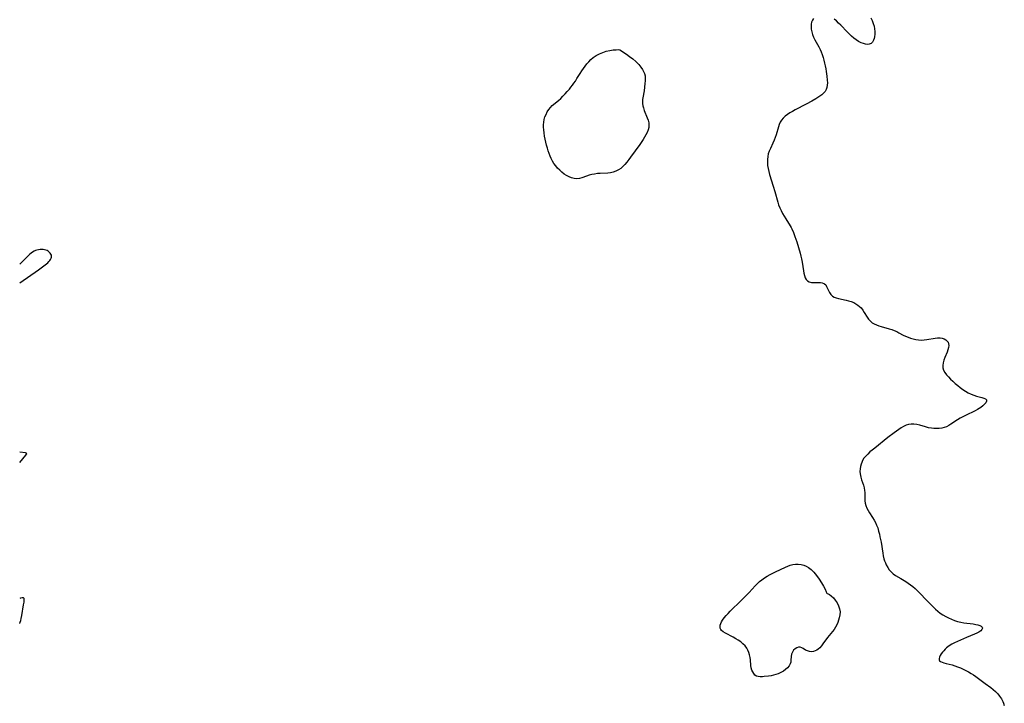
# Model space of a CAD drawing. Extents: x 1638514 to 1646716, y 2764605 to 2772807.
# Drawn here: x 1638514 to 1639109, y 2768285 to 2768698 of the extents above; entities that cross this region are included whole.
import ezdxf

# ---------------------------------------------------------------- set-up
doc = ezdxf.new("R2010")
doc.units = 0

msp = doc.modelspace()

# ---------------------------------------------------------------- linework, layer by layer
at = {"layer": 'WIL_007_Contours', "color": 0}
for points in [[(1638514, 2768550.65, 178), (1638514, 2768550.65, 178)], [(1638514, 2768539.29, 178), (1638514, 2768539.29, 178)], [(1638514, 2768437.01, 176), (1638514, 2768437.01, 176)], [(1638514, 2768430.73, 176), (1638514, 2768430.73, 176)], [(1638514, 2768333.47, 176), (1638514, 2768333.47, 176)]]:
    msp.add_polyline3d(points, dxfattribs=at)
at = {"layer": 'WIL_008_Contours', "color": 0}
for points in [[(1638993.53, 2768699.04, 178), (1638992.86, 2768698.04, 178), (1638992.38, 2768696.89, 178), (1638992.11, 2768695.64, 178), (1638992.05, 2768694.12, 178), (1638992.2, 2768692.55, 178), (1638992.53, 2768690.93, 178), (1638993.01, 2768689.31, 178), (1638993.63, 2768687.69, 178), (1638994.33, 2768686.2, 178), (1638995.11, 2768684.73, 178), (1638996.73, 2768681.8, 178), (1638997.51, 2768680.31, 178), (1638998.22, 2768678.79, 178), (1638998.86, 2768677.16, 178), (1638999.4, 2768675.49, 178), (1638999.86, 2768673.79, 178), (1639000.26, 2768672.07, 178), (1639000.62, 2768670.35, 178), (1639000.93, 2768668.63, 178), (1639001.21, 2768666.91, 178), (1639001.56, 2768664.23, 178), (1639001.82, 2768661.66, 178), (1639001.9, 2768660.12, 178), (1639001.87, 2768658.65, 178), (1639001.67, 2768657.27, 178), (1639001.24, 2768656.01, 178), (1639000.54, 2768654.9, 178), (1638999.61, 2768653.9, 178), (1638998.51, 2768652.97, 178), (1638997.3, 2768652.06, 178), (1638994.86, 2768650.43, 178), (1638992.45, 2768648.99, 178), (1638989.15, 2768647.22, 178), (1638982.45, 2768643.79, 178), (1638980.83, 2768642.9, 178), (1638979.26, 2768641.98, 178), (1638977.77, 2768641.01, 178), (1638976.39, 2768639.97, 178), (1638975.16, 2768638.84, 178), (1638974.12, 2768637.57, 178), (1638973.38, 2768636.32, 178), (1638972.8, 2768634.96, 178), (1638972.31, 2768633.53, 178), (1638970.92, 2768628.81, 178), (1638970.35, 2768627.09, 178), (1638969.7, 2768625.4, 178), (1638968.98, 2768623.76, 178), (1638967.46, 2768620.54, 178), (1638966.77, 2768618.91, 178), (1638966.23, 2768617.26, 178), (1638965.87, 2768615.54, 178), (1638965.69, 2768613.79, 178), (1638965.68, 2768612.01, 178), (1638965.82, 2768610.23, 178), (1638966.11, 2768608.42, 178), (1638966.52, 2768606.61, 178), (1638967.01, 2768604.81, 178), (1638969.17, 2768597.71, 178), (1638970.14, 2768594.38, 178), (1638971.92, 2768587.94, 178), (1638972.42, 2768586.42, 178), (1638973.14, 2768584.66, 178), (1638973.97, 2768582.95, 178), (1638974.86, 2768581.27, 178), (1638976.79, 2768578, 178), (1638979.39, 2768573.83, 178), (1638979.97, 2768572.81, 178), (1638980.44, 2768571.88, 178), (1638981.39, 2768569.74, 178), (1638982.34, 2768567.32, 178), (1638982.93, 2768565.67, 178), (1638983.49, 2768564, 178), (1638984.54, 2768560.61, 178), (1638985.48, 2768557.17, 178), (1638985.9, 2768555.44, 178), (1638986.28, 2768553.71, 178), (1638986.64, 2768551.86, 178), (1638987.5, 2768546.61, 178), (1638987.78, 2768545.06, 178), (1638988.11, 2768543.62, 178), (1638988.53, 2768542.32, 178), (1638989.09, 2768541.23, 178), (1638989.83, 2768540.4, 178), (1638990.92, 2768539.83, 178), (1638992.23, 2768539.57, 178), (1638993.66, 2768539.49, 178), (1638996.64, 2768539.51, 178), (1638997.79, 2768539.46, 178), (1638998.85, 2768539.3, 178), (1638999.79, 2768538.96, 178), (1639000.22, 2768538.68, 178), (1639000.9, 2768538, 178), (1639001.45, 2768537.13, 178), (1639003.27, 2768533.45, 178), (1639004.01, 2768532.29, 178), (1639004.95, 2768531.32, 178), (1639006.03, 2768530.65, 178), (1639007.28, 2768530.16, 178), (1639008.66, 2768529.78, 178), (1639013.21, 2768528.89, 178), (1639014.75, 2768528.51, 178), (1639016.36, 2768528, 178), (1639017.91, 2768527.35, 178), (1639019.18, 2768526.67, 178), (1639020.36, 2768525.89, 178), (1639021.36, 2768525.07, 178), (1639022.25, 2768524.16, 178), (1639023.27, 2768522.84, 178), (1639024.17, 2768521.42, 178), (1639025.88, 2768518.56, 178), (1639026.81, 2768517.24, 178), (1639027.89, 2768516.07, 178), (1639029, 2768515.21, 178), (1639030.25, 2768514.48, 178), (1639031.6, 2768513.87, 178), (1639033.03, 2768513.33, 178), (1639034.5, 2768512.85, 178), (1639039.21, 2768511.48, 178), (1639040.78, 2768510.99, 178), (1639042.33, 2768510.44, 178), (1639043.82, 2768509.8, 178), (1639045.11, 2768509.14, 178), (1639047.66, 2768507.75, 178), (1639049.13, 2768507.05, 178), (1639050.65, 2768506.43, 178), (1639052.21, 2768505.88, 178), (1639053.8, 2768505.42, 178), (1639055.41, 2768505.06, 178), (1639057.04, 2768504.82, 178), (1639058.67, 2768504.72, 178), (1639060.36, 2768504.8, 178), (1639062.04, 2768505.01, 178), (1639066.97, 2768505.83, 178), (1639068.53, 2768505.99, 178), (1639070.03, 2768505.99, 178), (1639071.25, 2768505.82, 178), (1639072.37, 2768505.48, 178), (1639073.47, 2768504.91, 178), (1639074.35, 2768504.13, 178), (1639074.86, 2768503.35, 178), (1639075.16, 2768502.45, 178), (1639075.23, 2768501.34, 178), (1639075.08, 2768500.15, 178), (1639074.75, 2768498.9, 178), (1639074.22, 2768497.35, 178), (1639072.95, 2768494.16, 178), (1639072.36, 2768492.56, 178), (1639071.89, 2768490.97, 178), (1639071.63, 2768489.43, 178), (1639071.68, 2768487.93, 178), (1639072.12, 2768486.49, 178), (1639072.88, 2768485.11, 178), (1639073.88, 2768483.77, 178), (1639075.05, 2768482.45, 178), (1639076.34, 2768481.15, 178), (1639077.73, 2768479.84, 178), (1639079.19, 2768478.55, 178), (1639080.69, 2768477.28, 178), (1639082.22, 2768476.05, 178), (1639083.8, 2768474.88, 178), (1639085.4, 2768473.79, 178), (1639087.05, 2768472.81, 178), (1639088.73, 2768471.99, 178), (1639090.41, 2768471.35, 178), (1639092.09, 2768470.86, 178), (1639095.19, 2768470.04, 178), (1639096.46, 2768469.61, 178), (1639097.44, 2768469.12, 178), (1639097.98, 2768468.49, 178), (1639098.01, 2768467.72, 178), (1639097.62, 2768466.84, 178), (1639096.89, 2768465.89, 178), (1639095.91, 2768464.92, 178), (1639094.71, 2768463.99, 178), (1639093.71, 2768463.36, 178), (1639092.64, 2768462.75, 178), (1639091.27, 2768462.03, 178), (1639085.44, 2768459.22, 178), (1639083.76, 2768458.37, 178), (1639082.12, 2768457.47, 178), (1639080.53, 2768456.52, 178), (1639076.57, 2768453.84, 178), (1639075.26, 2768453.04, 178), (1639073.89, 2768452.36, 178), (1639072.45, 2768451.85, 178), (1639070.96, 2768451.49, 178), (1639069.43, 2768451.28, 178), (1639067.87, 2768451.19, 178), (1639066.3, 2768451.23, 178), (1639064.73, 2768451.4, 178), (1639062.95, 2768451.76, 178), (1639061.19, 2768452.23, 178), (1639057.7, 2768453.24, 178), (1639055.96, 2768453.65, 178), (1639054.24, 2768453.89, 178), (1639052.58, 2768453.91, 178), (1639050.96, 2768453.67, 178), (1639049.44, 2768453.19, 178), (1639047.95, 2768452.5, 178), (1639046.5, 2768451.67, 178), (1639045.07, 2768450.73, 178), (1639043.64, 2768449.71, 178), (1639042.22, 2768448.64, 178), (1639038.49, 2768445.74, 178), (1639030.5, 2768439.43, 178), (1639029.06, 2768438.26, 178), (1639027.66, 2768437.07, 178), (1639026.33, 2768435.85, 178), (1639025.11, 2768434.59, 178), (1639024.02, 2768433.26, 178), (1639023.14, 2768431.85, 178), (1639022.66, 2768430.81, 178), (1639022.29, 2768429.73, 178), (1639021.93, 2768428.29, 178), (1639021.7, 2768426.82, 178), (1639021.62, 2768425.34, 178), (1639021.69, 2768423.86, 178), (1639021.83, 2768422.9, 178), (1639022.03, 2768421.95, 178), (1639022.52, 2768420.27, 178), (1639023.65, 2768416.99, 178), (1639024.13, 2768415.37, 178), (1639024.43, 2768413.75, 178), (1639024.51, 2768412.64, 178), (1639024.5, 2768408.95, 178), (1639024.57, 2768407.5, 178), (1639024.76, 2768406.06, 178), (1639025.11, 2768404.65, 178), (1639025.7, 2768403.17, 178), (1639026.47, 2768401.73, 178), (1639027.35, 2768400.31, 178), (1639029.24, 2768397.44, 178), (1639030.15, 2768395.94, 178), (1639030.96, 2768394.41, 178), (1639031.69, 2768392.82, 178), (1639032.3, 2768391.18, 178), (1639032.86, 2768389.32, 178), (1639033.33, 2768387.43, 178), (1639033.69, 2768385.81, 178), (1639034.32, 2768382.54, 178), (1639035.35, 2768376, 178), (1639035.68, 2768374.26, 178), (1639036.09, 2768372.56, 178), (1639036.49, 2768371.3, 178), (1639036.96, 2768370.08, 178), (1639037.49, 2768368.9, 178), (1639038.35, 2768367.37, 178), (1639039.33, 2768365.94, 178), (1639040.45, 2768364.65, 178), (1639041.7, 2768363.52, 178), (1639043.14, 2768362.52, 178), (1639046.24, 2768360.72, 178), (1639049.27, 2768358.87, 178), (1639050.72, 2768357.9, 178), (1639052.15, 2768356.88, 178), (1639053.53, 2768355.79, 178), (1639054.94, 2768354.54, 178), (1639056.31, 2768353.22, 178), (1639063.11, 2768346.19, 178), (1639065.84, 2768343.46, 178), (1639067.22, 2768342.16, 178), (1639068.64, 2768340.92, 178), (1639070.12, 2768339.77, 178), (1639071.72, 2768338.68, 178), (1639073.4, 2768337.7, 178), (1639075.13, 2768336.81, 178), (1639076.91, 2768336.01, 178), (1639078.73, 2768335.31, 178), (1639080.58, 2768334.73, 178), (1639082.48, 2768334.28, 178), (1639084.39, 2768333.93, 178), (1639089.91, 2768333.14, 178), (1639091.56, 2768332.87, 178), (1639092.84, 2768332.6, 178), (1639093.94, 2768332.24, 178), (1639094.8, 2768331.75, 178), (1639095.37, 2768331.17, 178), (1639095.57, 2768330.52, 178), (1639095.29, 2768329.75, 178), (1639094.55, 2768328.98, 178), (1639093.47, 2768328.23, 178), (1639092.24, 2768327.59, 178), (1639090.85, 2768326.97, 178), (1639085.98, 2768325.03, 178), (1639084.15, 2768324.26, 178), (1639080.52, 2768322.64, 178), (1639078.77, 2768321.79, 178), (1639077.08, 2768320.89, 178), (1639075.5, 2768319.94, 178), (1639074.68, 2768319.38, 178), (1639073.91, 2768318.78, 178), (1639073.01, 2768317.92, 178), (1639072.2, 2768317.01, 178), (1639071.47, 2768316.08, 178), (1639070.71, 2768315.03, 178), (1639070.06, 2768314.02, 178), (1639069.59, 2768313.07, 178), (1639069.35, 2768312.2, 178), (1639069.43, 2768311.44, 178), (1639069.73, 2768310.95, 178), (1639070.22, 2768310.54, 178), (1639071.18, 2768310.05, 178), (1639072.36, 2768309.63, 178), (1639073.7, 2768309.27, 178), (1639077.24, 2768308.41, 178), (1639078.91, 2768307.91, 178), (1639080.58, 2768307.32, 178), (1639082.26, 2768306.65, 178), (1639083.93, 2768305.92, 178), (1639085.58, 2768305.12, 178), (1639087.2, 2768304.26, 178), (1639088.77, 2768303.32, 178), (1639090.23, 2768302.36, 178), (1639091.65, 2768301.34, 178), (1639097.14, 2768297.18, 178), (1639100.72, 2768294.68, 178), (1639102.16, 2768293.54, 178), (1639103.52, 2768292.29, 178), (1639104.8, 2768290.95, 178), (1639105.97, 2768289.52, 178), (1639107.01, 2768288, 178), (1639107.88, 2768286.37, 178), (1639108.31, 2768285.34, 178), (1639108.8, 2768283.86, 178)], [(1639028.2, 2768699.4, 178), (1639029, 2768697.75, 178), (1639029.67, 2768696.09, 178), (1639030.18, 2768694.41, 178), (1639030.46, 2768692.74, 178), (1639030.57, 2768691.09, 178), (1639030.54, 2768689.45, 178), (1639030.37, 2768687.9, 178), (1639030.17, 2768686.85, 178), (1639029.85, 2768685.89, 178), (1639029.2, 2768684.79, 178), (1639028.31, 2768683.96, 178), (1639027.22, 2768683.46, 178), (1639026.13, 2768683.35, 178), (1639024.95, 2768683.49, 178), (1639023.71, 2768683.83, 178), (1639022.42, 2768684.33, 178), (1639021.56, 2768684.72, 178), (1639020.71, 2768685.17, 178), (1639019.31, 2768686.09, 178), (1639017.93, 2768687.16, 178), (1639016.58, 2768688.34, 178), (1639015.25, 2768689.6, 178), (1639013.93, 2768690.92, 178), (1639010.03, 2768694.96, 178), (1639008.73, 2768696.27, 178), (1639007.43, 2768697.53, 178), (1639006.11, 2768698.71, 178)], [(1638876.51, 2768680.1, 178), (1638880.6, 2768677.39, 178), (1638882.44, 2768676.07, 178), (1638884.36, 2768674.58, 178), (1638886.24, 2768672.97, 178), (1638887.93, 2768671.28, 178), (1638889.28, 2768669.66, 178), (1638890.23, 2768668.27, 178), (1638890.92, 2768666.98, 178), (1638891.43, 2768665.7, 178), (1638891.76, 2768664.39, 178), (1638891.89, 2768662.86, 178), (1638891.84, 2768661.3, 178), (1638891.68, 2768659.7, 178), (1638891.16, 2768655.38, 178), (1638890.39, 2768651.16, 178), (1638890.25, 2768650.13, 178), (1638890.18, 2768649.1, 178), (1638890.23, 2768647.72, 178), (1638890.44, 2768646.34, 178), (1638890.77, 2768644.97, 178), (1638891.28, 2768643.45, 178), (1638893.11, 2768638.98, 178), (1638893.63, 2768637.51, 178), (1638893.99, 2768636.04, 178), (1638894.13, 2768634.58, 178), (1638893.98, 2768633.12, 178), (1638893.6, 2768631.66, 178), (1638893.03, 2768630.21, 178), (1638892.32, 2768628.75, 178), (1638891.5, 2768627.3, 178), (1638890.61, 2768625.85, 178), (1638888.55, 2768622.84, 178), (1638883.06, 2768615.23, 178), (1638881.94, 2768613.73, 178), (1638880.8, 2768612.27, 178), (1638879.63, 2768610.89, 178), (1638878.4, 2768609.6, 178), (1638877.1, 2768608.44, 178), (1638875.7, 2768607.47, 178), (1638874.17, 2768606.72, 178), (1638872.55, 2768606.18, 178), (1638870.85, 2768605.82, 178), (1638869.33, 2768605.65, 178), (1638864.66, 2768605.41, 178), (1638862.97, 2768605.26, 178), (1638861.29, 2768605.04, 178), (1638859.64, 2768604.74, 178), (1638858.03, 2768604.33, 178), (1638856.49, 2768603.84, 178), (1638853.54, 2768602.8, 178), (1638852.09, 2768602.41, 178), (1638850.63, 2768602.21, 178), (1638849.02, 2768602.3, 178), (1638847.41, 2768602.67, 178), (1638845.84, 2768603.29, 178), (1638844.36, 2768604.09, 178), (1638842.94, 2768605.05, 178), (1638841.56, 2768606.13, 178), (1638840.24, 2768607.32, 178), (1638838.98, 2768608.6, 178), (1638837.8, 2768609.96, 178), (1638836.74, 2768611.42, 178), (1638835.88, 2768612.84, 178), (1638835.12, 2768614.32, 178), (1638834.44, 2768615.86, 178), (1638833.82, 2768617.43, 178), (1638833.26, 2768619.04, 178), (1638832.75, 2768620.66, 178), (1638832.25, 2768622.48, 178), (1638831.8, 2768624.31, 178), (1638831.41, 2768626.15, 178), (1638831.07, 2768628, 178), (1638830.79, 2768629.83, 178), (1638830.59, 2768631.66, 178), (1638830.5, 2768633.26, 178), (1638830.49, 2768634.84, 178), (1638830.6, 2768636.38, 178), (1638830.84, 2768637.89, 178), (1638831.31, 2768639.51, 178), (1638831.94, 2768641.06, 178), (1638832.71, 2768642.53, 178), (1638833.6, 2768643.93, 178), (1638834.61, 2768645.22, 178), (1638835.73, 2768646.38, 178), (1638839.5, 2768649.51, 178), (1638840.85, 2768650.74, 178), (1638842.19, 2768652.05, 178), (1638843.5, 2768653.41, 178), (1638844.79, 2768654.83, 178), (1638846.04, 2768656.28, 178), (1638847, 2768657.47, 178), (1638847.92, 2768658.67, 178), (1638848.82, 2768659.91, 178), (1638849.67, 2768661.17, 178), (1638850.64, 2768662.71, 178), (1638852.52, 2768665.83, 178), (1638853.5, 2768667.36, 178), (1638854.5, 2768668.81, 178), (1638855.57, 2768670.23, 178), (1638856.69, 2768671.6, 178), (1638857.85, 2768672.92, 178), (1638859.07, 2768674.19, 178), (1638860.53, 2768675.45, 178), (1638862.27, 2768676.64, 178), (1638864.16, 2768677.67, 178), (1638866.18, 2768678.54, 178), (1638868.24, 2768679.22, 178), (1638870.46, 2768679.73, 178), (1638872.5, 2768680.04, 178), (1638874.25, 2768680.17, 178), (1638875.45, 2768680.19, 178), (1638876.24, 2768680.15, 178), (1638876.51, 2768680.1, 178)], [(1638514, 2768539.29, 178), (1638525.29, 2768547.06, 178), (1638527.82, 2768548.9, 178), (1638529.45, 2768550.16, 178), (1638530.23, 2768550.8, 178), (1638530.97, 2768551.47, 178), (1638531.64, 2768552.15, 178), (1638532.18, 2768552.8, 178), (1638532.64, 2768553.46, 178), (1638533, 2768554.12, 178), (1638533.23, 2768554.78, 178), (1638533.29, 2768555.44, 178), (1638533.16, 2768556.08, 178), (1638532.86, 2768556.69, 178), (1638532.43, 2768557.28, 178), (1638531.9, 2768557.83, 178), (1638531.29, 2768558.33, 178), (1638530.61, 2768558.76, 178), (1638529.87, 2768559.09, 178), (1638529.03, 2768559.32, 178), (1638528.14, 2768559.44, 178), (1638527.22, 2768559.47, 178), (1638526.29, 2768559.42, 178), (1638525.37, 2768559.29, 178), (1638524.45, 2768559.08, 178), (1638523.56, 2768558.78, 178), (1638522.66, 2768558.35, 178), (1638521.79, 2768557.82, 178), (1638520.88, 2768557.15, 178), (1638519.88, 2768556.32, 178), (1638517.82, 2768554.43, 178), (1638514, 2768550.65, 178)], [(1638514, 2768430.73, 176), (1638517.74, 2768435.22, 176), (1638518.1, 2768435.72, 176), (1638518.22, 2768436.01, 176), (1638518.21, 2768436.13, 176), (1638518.14, 2768436.23, 176), (1638518.03, 2768436.31, 176), (1638517.49, 2768436.48, 176), (1638514, 2768437.01, 176)], [(1639001.56, 2768351.43, 178), (1639001.81, 2768351.5, 178), (1639002.37, 2768351.35, 178), (1639003.15, 2768350.97, 178), (1639004.29, 2768350.17, 178), (1639005.52, 2768349.02, 178), (1639006.69, 2768347.6, 178), (1639007.75, 2768345.95, 178), (1639008.63, 2768344.17, 178), (1639009.26, 2768342.32, 178), (1639009.58, 2768340.49, 178), (1639009.51, 2768338.58, 178), (1639009.11, 2768336.86, 178), (1639008.66, 2768335.42, 178), (1639008.15, 2768333.98, 178), (1639007.55, 2768332.57, 178), (1639006.85, 2768331.21, 178), (1639006.01, 2768329.9, 178), (1639005.07, 2768328.65, 178), (1639002.09, 2768324.94, 178), (1638999.25, 2768321.08, 178), (1638998.31, 2768319.88, 178), (1638997.34, 2768318.79, 178), (1638996.31, 2768317.85, 178), (1638995.49, 2768317.28, 178), (1638994.63, 2768316.85, 178), (1638993.59, 2768316.52, 178), (1638992.31, 2768316.41, 178), (1638991.04, 2768316.55, 178), (1638989.85, 2768316.89, 178), (1638988.78, 2768317.36, 178), (1638987.34, 2768318.26, 178), (1638986.46, 2768318.77, 178), (1638985.55, 2768319.08, 178), (1638984.49, 2768319.09, 178), (1638983.42, 2768318.78, 178), (1638982.4, 2768318.19, 178), (1638981.52, 2768317.33, 178), (1638980.81, 2768316.18, 178), (1638980.32, 2768314.85, 178), (1638980.04, 2768313.44, 178), (1638979.87, 2768311.19, 178), (1638979.75, 2768310.09, 178), (1638979.47, 2768309.03, 178), (1638978.81, 2768307.8, 178), (1638977.86, 2768306.65, 178), (1638976.68, 2768305.58, 178), (1638975.32, 2768304.6, 178), (1638973.82, 2768303.74, 178), (1638972.21, 2768303.01, 178), (1638970.8, 2768302.54, 178), (1638969.35, 2768302.16, 178), (1638967.88, 2768301.86, 178), (1638966.41, 2768301.62, 178), (1638963.83, 2768301.33, 178), (1638962.73, 2768301.26, 178), (1638961.37, 2768301.23, 178), (1638960.12, 2768301.35, 178), (1638959.02, 2768301.7, 178), (1638958.14, 2768302.3, 178), (1638957.4, 2768303.14, 178), (1638956.79, 2768304.15, 178), (1638956.31, 2768305.31, 178), (1638955.96, 2768306.57, 178), (1638955.72, 2768308.14, 178), (1638955.42, 2768311.45, 178), (1638955.2, 2768312.94, 178), (1638954.88, 2768314.42, 178), (1638954.46, 2768315.87, 178), (1638953.9, 2768317.26, 178), (1638953.19, 2768318.56, 178), (1638952.16, 2768319.91, 178), (1638950.94, 2768321.13, 178), (1638949.58, 2768322.26, 178), (1638948.12, 2768323.29, 178), (1638946.6, 2768324.25, 178), (1638945.03, 2768325.13, 178), (1638940.36, 2768327.53, 178), (1638939.06, 2768328.34, 178), (1638938.01, 2768329.22, 178), (1638937.52, 2768329.84, 178), (1638937.21, 2768330.52, 178), (1638937.11, 2768331.4, 178), (1638937.25, 2768332.36, 178), (1638937.57, 2768333.36, 178), (1638938.05, 2768334.41, 178), (1638938.66, 2768335.48, 178), (1638939.62, 2768336.83, 178), (1638940.74, 2768338.18, 178), (1638941.97, 2768339.52, 178), (1638943.28, 2768340.85, 178), (1638949.85, 2768347.25, 178), (1638953.32, 2768350.74, 178), (1638954.68, 2768352.16, 178), (1638958.34, 2768356.2, 178), (1638959.6, 2768357.5, 178), (1638960.91, 2768358.72, 178), (1638962.41, 2768359.92, 178), (1638963.99, 2768361.02, 178), (1638965.63, 2768362.05, 178), (1638967.33, 2768363, 178), (1638968.91, 2768363.81, 178), (1638970.5, 2768364.58, 178), (1638976.71, 2768367.44, 178), (1638978.12, 2768368.05, 178), (1638979.53, 2768368.59, 178), (1638980.95, 2768368.99, 178), (1638982.64, 2768369.25, 178), (1638984.34, 2768369.28, 178), (1638986.04, 2768369.1, 178), (1638987.69, 2768368.7, 178), (1638989.15, 2768368.13, 178), (1638990.55, 2768367.36, 178), (1638992.15, 2768366.08, 178), (1638993.8, 2768364.37, 178), (1638995.41, 2768362.37, 178), (1638996.95, 2768360.22, 178), (1638998.35, 2768358.05, 178), (1638999.56, 2768355.97, 178), (1639000.52, 2768354.14, 178), (1639001.18, 2768352.66, 178), (1639001.51, 2768351.73, 178), (1639001.56, 2768351.43, 178)], [(1638514, 2768333.47, 176), (1638514.11, 2768333.7, 176), (1638514.35, 2768334.34, 176), (1638514.63, 2768335.35, 176), (1638514.91, 2768336.53, 176), (1638515.28, 2768338.37, 176), (1638516.4, 2768344.79, 176), (1638516.64, 2768346.36, 176), (1638516.74, 2768347.33, 176), (1638516.75, 2768347.77, 176), (1638516.73, 2768348.16, 176), (1638516.64, 2768348.5, 176), (1638516.48, 2768348.74, 176), (1638516.22, 2768348.88, 176), (1638515.88, 2768348.93, 176), (1638515.48, 2768348.91, 176), (1638514.56, 2768348.73, 176), (1638514, 2768348.57, 176)]]:
    msp.add_polyline3d(points, dxfattribs=at)

doc.saveas('drawing.dxf')
